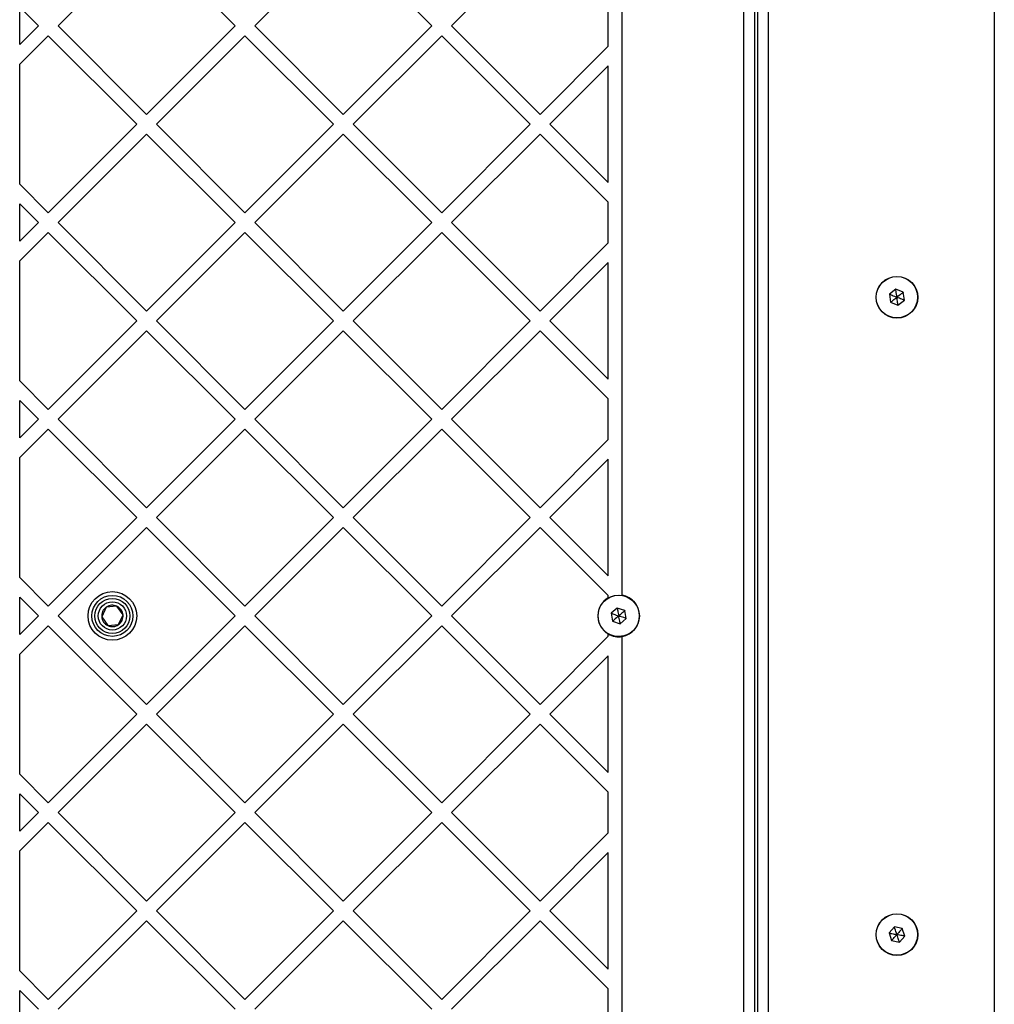
# Model space of a CAD drawing. Units: millimetres. Extents: x 18518 to 27030, y 32724 to 43095.
# Drawn here: x 23316 to 23596, y 40326 to 40609 of the extents above; entities that cross this region are included whole.
import ezdxf

# ---------------------------------------------------------------- set-up
doc = ezdxf.new("R2010")
doc.units = ezdxf.units.MM
doc.header["$LTSCALE"] = 200

msp = doc.modelspace()

# ---------------------------------------------------------------- linework, layer by layer
at = {"color": 7, "linetype": 'Continuous', "lineweight": 25}
for p, q in [((23596.37, 40782.11), (23596.37, 40093.77)), ((23531.37, 40775.44), (23531.37, 40100.44)), ((23528.37, 40103.44), (23528.37, 40772.44)), ((23524.37, 40123.35), (23524.37, 40752.53)), ((23527.37, 40749.45), (23527.37, 40126.42)), ((23489.37, 40443.85), (23489.37, 40682.02)), ((23352.61, 40633.1), (23327.16, 40607.64)), ((23378.07, 40607.64), (23352.61, 40633.1)), ((23409.18, 40633.1), (23383.73, 40607.64)), ((23434.64, 40607.64), (23409.18, 40633.1)), ((23465.75, 40633.1), (23440.29, 40607.64)), ((23316.12, 40602.27), (23316.12, 40613.02)), ((23321.5, 40607.64), (23316.12, 40613.02)), ((23485.37, 40601.81), (23485.37, 40613.48)), ((23321.5, 40607.64), (23316.12, 40602.27)), ((23352.61, 40582.19), (23327.16, 40607.64)), ((23378.07, 40607.64), (23352.61, 40582.19)), ((23409.18, 40582.19), (23383.73, 40607.64)), ((23434.64, 40607.64), (23409.18, 40582.19)), ((23465.75, 40582.19), (23440.29, 40607.64)), ((23324.33, 40604.81), (23316.12, 40596.61)), ((23349.78, 40579.36), (23324.33, 40604.81)), ((23380.9, 40604.81), (23355.44, 40579.36)), ((23406.35, 40579.36), (23380.9, 40604.81)), ((23437.47, 40604.81), (23412.01, 40579.36)), ((23462.92, 40579.36), (23437.47, 40604.81)), ((23485.37, 40601.81), (23465.75, 40582.19)), ((23316.12, 40562.11), (23316.12, 40596.61)), ((23485.37, 40596.15), (23468.58, 40579.36)), ((23485.37, 40562.57), (23485.37, 40596.15)), ((23349.78, 40579.36), (23324.33, 40553.9)), ((23380.9, 40553.9), (23355.44, 40579.36)), ((23406.35, 40579.36), (23380.9, 40553.9)), ((23437.47, 40553.9), (23412.01, 40579.36)), ((23462.92, 40579.36), (23437.47, 40553.9)), ((23485.37, 40562.57), (23468.58, 40579.36)), ((23352.61, 40576.53), (23327.16, 40551.07)), ((23378.07, 40551.07), (23352.61, 40576.53)), ((23409.18, 40576.53), (23383.73, 40551.07)), ((23434.64, 40551.07), (23409.18, 40576.53)), ((23465.75, 40576.53), (23440.29, 40551.07)), ((23485.37, 40556.91), (23465.75, 40576.53)), ((23324.33, 40553.9), (23316.12, 40562.11)), ((23316.12, 40545.7), (23316.12, 40556.45)), ((23321.5, 40551.07), (23316.12, 40556.45)), ((23485.37, 40545.24), (23485.37, 40556.91)), ((23321.5, 40551.07), (23316.12, 40545.7)), ((23352.61, 40525.62), (23327.16, 40551.07)), ((23378.07, 40551.07), (23352.61, 40525.62)), ((23409.18, 40525.62), (23383.73, 40551.07)), ((23434.64, 40551.07), (23409.18, 40525.62)), ((23465.75, 40525.62), (23440.29, 40551.07)), ((23324.33, 40548.25), (23316.12, 40540.04)), ((23349.78, 40522.79), (23324.33, 40548.25)), ((23380.9, 40548.25), (23355.44, 40522.79)), ((23406.35, 40522.79), (23380.9, 40548.25)), ((23437.47, 40548.25), (23412.01, 40522.79)), ((23462.92, 40522.79), (23437.47, 40548.25)), ((23485.37, 40545.24), (23465.75, 40525.62)), ((23316.12, 40505.54), (23316.12, 40540.04)), ((23485.37, 40539.58), (23468.58, 40522.79)), ((23485.37, 40506), (23485.37, 40539.58)), ((23568.06, 40531.89), (23566.24, 40530.48)), ((23566.24, 40530.48), (23566.55, 40528.19)), ((23570.2, 40531.02), (23568.06, 40531.89)), ((23570.51, 40528.73), (23570.2, 40531.02)), ((23566.55, 40528.19), (23568.68, 40527.32)), ((23568.68, 40527.32), (23570.51, 40528.73)), ((23349.78, 40522.79), (23324.33, 40497.33)), ((23380.9, 40497.33), (23355.44, 40522.79)), ((23406.35, 40522.79), (23380.9, 40497.33)), ((23437.47, 40497.33), (23412.01, 40522.79)), ((23462.92, 40522.79), (23437.47, 40497.33)), ((23485.37, 40506), (23468.58, 40522.79)), ((23352.61, 40519.96), (23327.16, 40494.51)), ((23378.07, 40494.51), (23352.61, 40519.96)), ((23409.18, 40519.96), (23383.73, 40494.51)), ((23434.64, 40494.51), (23409.18, 40519.96)), ((23465.75, 40519.96), (23440.29, 40494.51)), ((23485.37, 40500.34), (23465.75, 40519.96)), ((23324.33, 40497.33), (23316.12, 40505.54)), ((23321.5, 40494.51), (23316.12, 40499.88)), ((23316.12, 40489.13), (23316.12, 40499.88)), ((23485.37, 40488.67), (23485.37, 40500.34)), ((23321.5, 40494.51), (23316.12, 40489.13)), ((23352.61, 40469.05), (23327.16, 40494.51)), ((23378.07, 40494.51), (23352.61, 40469.05)), ((23409.18, 40469.05), (23383.73, 40494.51)), ((23434.64, 40494.51), (23409.18, 40469.05)), ((23465.75, 40469.05), (23440.29, 40494.51)), ((23324.33, 40491.68), (23316.12, 40483.47)), ((23349.78, 40466.22), (23324.33, 40491.68)), ((23380.9, 40491.68), (23355.44, 40466.22)), ((23406.35, 40466.22), (23380.9, 40491.68)), ((23437.47, 40491.68), (23412.01, 40466.22)), ((23462.92, 40466.22), (23437.47, 40491.68)), ((23485.37, 40488.67), (23465.75, 40469.05)), ((23316.12, 40448.97), (23316.12, 40483.47)), ((23485.37, 40483.02), (23468.58, 40466.22)), ((23485.37, 40449.43), (23485.37, 40483.02)), ((23349.78, 40466.22), (23324.33, 40440.77)), ((23380.9, 40440.77), (23355.44, 40466.22)), ((23406.35, 40466.22), (23380.9, 40440.77)), ((23437.47, 40440.77), (23412.01, 40466.22)), ((23462.92, 40466.22), (23437.47, 40440.77)), ((23485.37, 40449.43), (23468.58, 40466.22)), ((23352.61, 40463.39), (23327.16, 40437.94)), ((23378.07, 40437.94), (23352.61, 40463.39)), ((23409.18, 40463.39), (23383.73, 40437.94)), ((23434.64, 40437.94), (23409.18, 40463.39)), ((23465.75, 40463.39), (23440.29, 40437.94)), ((23485.37, 40443.77), (23465.75, 40463.39)), ((23324.33, 40440.77), (23316.12, 40448.97)), ((23321.5, 40437.94), (23316.12, 40443.32)), ((23316.12, 40432.56), (23316.12, 40443.32)), ((23485.37, 40443.13), (23485.37, 40443.77)), ((23341.01, 40440.45), (23339.71, 40437.67)), ((23344.07, 40440.73), (23341.01, 40440.45)), ((23345.84, 40438.21), (23344.07, 40440.73)), ((23487.94, 40440.21), (23486.19, 40438.69)), ((23486.19, 40438.69), (23486.63, 40436.43)), ((23490.12, 40439.45), (23487.94, 40440.21)), ((23490.55, 40437.18), (23490.12, 40439.45)), ((23321.5, 40437.94), (23316.12, 40432.56)), ((23352.61, 40412.48), (23327.16, 40437.94)), ((23339.71, 40437.67), (23341.48, 40435.15)), ((23344.54, 40435.42), (23345.84, 40438.21)), ((23378.07, 40437.94), (23352.61, 40412.48)), ((23409.18, 40412.48), (23383.73, 40437.94)), ((23434.64, 40437.94), (23409.18, 40412.48)), ((23465.75, 40412.48), (23440.29, 40437.94)), ((23486.63, 40436.43), (23488.81, 40435.67)), ((23488.81, 40435.67), (23490.55, 40437.18)), ((23324.33, 40435.11), (23316.12, 40426.9)), ((23349.78, 40409.65), (23324.33, 40435.11)), ((23341.48, 40435.15), (23344.54, 40435.42)), ((23380.9, 40435.11), (23355.44, 40409.65)), ((23406.35, 40409.65), (23380.9, 40435.11)), ((23437.47, 40435.11), (23412.01, 40409.65)), ((23462.92, 40409.65), (23437.47, 40435.11)), ((23485.37, 40432.1), (23465.75, 40412.48)), ((23485.37, 40432.1), (23485.37, 40432.74)), ((23489.37, 40432.02), (23489.37, 40432.28)), ((23489.37, 40193.85), (23489.37, 40432.02)), ((23316.12, 40392.4), (23316.12, 40426.9)), ((23485.37, 40426.45), (23468.58, 40409.65)), ((23485.37, 40392.86), (23485.37, 40426.45)), ((23349.78, 40409.65), (23324.33, 40384.2)), ((23380.9, 40384.2), (23355.44, 40409.65)), ((23406.35, 40409.65), (23380.9, 40384.2)), ((23437.47, 40384.2), (23412.01, 40409.65)), ((23462.92, 40409.65), (23437.47, 40384.2)), ((23485.37, 40392.86), (23468.58, 40409.65)), ((23352.61, 40406.82), (23327.16, 40381.37)), ((23378.07, 40381.37), (23352.61, 40406.82)), ((23409.18, 40406.82), (23383.73, 40381.37)), ((23434.64, 40381.37), (23409.18, 40406.82)), ((23465.75, 40406.82), (23440.29, 40381.37)), ((23485.37, 40387.2), (23465.75, 40406.82)), ((23324.33, 40384.2), (23316.12, 40392.4)), ((23316.12, 40375.99), (23316.12, 40386.75)), ((23321.5, 40381.37), (23316.12, 40386.75)), ((23485.37, 40375.54), (23485.37, 40387.2)), ((23321.5, 40381.37), (23316.12, 40375.99)), ((23352.61, 40355.91), (23327.16, 40381.37)), ((23378.07, 40381.37), (23352.61, 40355.91)), ((23409.18, 40355.91), (23383.73, 40381.37)), ((23434.64, 40381.37), (23409.18, 40355.91)), ((23465.75, 40355.91), (23440.29, 40381.37)), ((23324.33, 40378.54), (23316.12, 40370.33)), ((23349.78, 40353.08), (23324.33, 40378.54)), ((23380.9, 40378.54), (23355.44, 40353.08)), ((23406.35, 40353.08), (23380.9, 40378.54)), ((23437.47, 40378.54), (23412.01, 40353.08)), ((23462.92, 40353.08), (23437.47, 40378.54)), ((23485.37, 40375.54), (23465.75, 40355.91)), ((23316.12, 40335.84), (23316.12, 40370.33)), ((23485.37, 40369.88), (23468.58, 40353.08)), ((23485.37, 40336.29), (23485.37, 40369.88)), ((23349.78, 40353.08), (23324.33, 40327.63)), ((23380.9, 40327.63), (23355.44, 40353.08)), ((23406.35, 40353.08), (23380.9, 40327.63)), ((23437.47, 40327.63), (23412.01, 40353.08)), ((23462.92, 40353.08), (23437.47, 40327.63)), ((23485.37, 40336.29), (23468.58, 40353.08)), ((23352.61, 40350.26), (23327.16, 40324.8)), ((23378.07, 40324.8), (23352.61, 40350.26)), ((23409.18, 40350.26), (23383.73, 40324.8)), ((23434.64, 40324.8), (23409.18, 40350.26)), ((23465.75, 40350.26), (23440.29, 40324.8)), ((23485.37, 40330.63), (23465.75, 40350.26)), ((23567.64, 40348.46), (23566.11, 40346.73)), ((23569.9, 40348), (23567.64, 40348.46)), ((23570.64, 40345.81), (23569.9, 40348)), ((23566.11, 40346.73), (23566.84, 40344.54)), ((23569.11, 40344.08), (23570.64, 40345.81)), ((23566.84, 40344.54), (23569.11, 40344.08)), ((23324.33, 40327.63), (23316.12, 40335.84)), ((23316.12, 40319.42), (23316.12, 40330.18)), ((23321.5, 40324.8), (23316.12, 40330.18)), ((23485.37, 40318.97), (23485.37, 40330.63))]:
    msp.add_line(p, q, dxfattribs=at)
at = {"color": 7, "linetype": 'Continuous', "lineweight": 25, "flags": 128}
for points in [[(23485.37, 40443.13), (23485.81, 40443.36), (23487.24, 40443.83)], [(23487.24, 40443.83), (23488.74, 40443.93), (23489.37, 40443.85)]]:
    msp.add_lwpolyline(points, dxfattribs=at)
at = {"color": 7, "linetype": 'Continuous', "lineweight": 25}
for centre, radius in [((23568.37, 40529.6), 6), ((23568.37, 40529.6), 5.95), ((23342.77, 40437.94), 7), ((23342.77, 40437.94), 5.9), ((23342.77, 40437.94), 5.05), ((23342.77, 40437.94), 5.04), ((23342.77, 40437.94), 4.06), ((23488.37, 40437.94), 5.95), ((23568.37, 40346.27), 6), ((23568.37, 40346.27), 5.95)]:
    msp.add_circle(centre, radius, dxfattribs=at)
for centre, radius, start, end in [((23488.37, 40437.94), 6, 120, 240), ((23488.37, 40437.94), 6, 279.5941, 80.4059), ((23342.77, 40437.94), 3.08, 125.0543, 185.0543), ((23342.77, 40437.94), 3.08, 65.0543, 125.0543), ((23342.77, 40437.94), 3.08, 5.0543, 65.0543), ((23342.77, 40437.94), 3.08, 185.0543, 245.0543), ((23342.77, 40437.94), 3.08, 305.0543, 5.0543), ((23342.77, 40437.94), 3.08, 245.0543, 305.0543), ((23488.37, 40437.94), 6, 240, 279.5941)]:
    msp.add_arc(centre, radius, start, end, dxfattribs=at)
for points, knots in [([(23566.24, 40530.48), (23566.24, 40530.48), (23566.25, 40530.47), (23566.29, 40530.46), (23566.36, 40530.43), (23566.59, 40530.33), (23567.27, 40530.05), (23567.9, 40529.8), (23568.37, 40529.6)], [0, 0, 0, 0, 0.009378, 0.022171, 0.05012, 0.125333, 0.342866, 1, 1, 1, 1]), ([(23566.55, 40528.19), (23566.55, 40528.19), (23566.56, 40528.2), (23566.59, 40528.22), (23566.66, 40528.28), (23566.85, 40528.43), (23567.43, 40528.88), (23567.97, 40529.29), (23568.37, 40529.6)], [0, 0, 0, 0, 0.009327, 0.022159, 0.050079, 0.125337, 0.342865, 1, 1, 1, 1]), ([(23568.37, 40529.6), (23568.29, 40530.2), (23568.19, 40530.92), (23568.09, 40531.68), (23568.07, 40531.84), (23568.06, 40531.88), (23568.06, 40531.89), (23568.06, 40531.89)], [0, 0, 0, 0, 0.776572, 0.941972, 0.981602, 0.992051, 1, 1, 1, 1]), ([(23570.2, 40531.02), (23570.2, 40531.01), (23570.19, 40531.01), (23570.16, 40530.98), (23570.09, 40530.93), (23569.89, 40530.78), (23569.31, 40530.33), (23568.78, 40529.92), (23568.37, 40529.6)], [0, 0, 0, 0, 0.009357, 0.022154, 0.050114, 0.125304, 0.342871, 1, 1, 1, 1]), ([(23568.68, 40527.32), (23568.68, 40527.32), (23568.68, 40527.33), (23568.67, 40527.37), (23568.66, 40527.45), (23568.63, 40527.7), (23568.53, 40528.43), (23568.44, 40529.1), (23568.37, 40529.6)], [0, 0, 0, 0, 0.0093407, 0.0221554, 0.0500998, 0.1253087, 0.3428355, 1, 1, 1, 1]), ([(23570.51, 40528.73), (23570.5, 40528.73), (23570.49, 40528.73), (23570.46, 40528.75), (23570.38, 40528.78), (23570.15, 40528.87), (23569.47, 40529.15), (23568.84, 40529.41), (23568.37, 40529.6)], [0, 0, 0, 0, 0.009343, 0.022135, 0.050085, 0.125299, 0.342884, 1, 1, 1, 1]), ([(23486.19, 40438.69), (23486.2, 40438.69), (23486.21, 40438.69), (23486.24, 40438.68), (23486.32, 40438.65), (23486.56, 40438.57), (23487.25, 40438.33), (23487.89, 40438.1), (23488.37, 40437.94)], [0, 0, 0, 0, 0.009356, 0.022141, 0.050127, 0.125323, 0.342886, 1, 1, 1, 1]), ([(23487.94, 40440.21), (23487.94, 40440.2), (23487.94, 40440.19), (23487.95, 40440.15), (23487.96, 40440.07), (23488.01, 40439.83), (23488.15, 40439.1), (23488.28, 40438.44), (23488.37, 40437.94)], [0, 0, 0, 0, 0.009352, 0.022122, 0.050096, 0.125302, 0.342866, 1, 1, 1, 1]), ([(23490.12, 40439.45), (23490.11, 40439.44), (23490.11, 40439.44), (23490.08, 40439.41), (23490.01, 40439.36), (23489.83, 40439.2), (23489.27, 40438.71), (23488.76, 40438.27), (23488.37, 40437.94)], [0, 0, 0, 0, 0.009355, 0.02213, 0.050088, 0.125308, 0.342849, 1, 1, 1, 1]), ([(23488.37, 40437.94), (23487.92, 40437.54), (23487.37, 40437.07), (23486.79, 40436.57), (23486.67, 40436.46), (23486.64, 40436.44), (23486.63, 40436.43), (23486.63, 40436.43)], [0, 0, 0, 0, 0.776567, 0.941954, 0.981621, 0.992052, 1, 1, 1, 1]), ([(23488.81, 40435.67), (23488.81, 40435.67), (23488.8, 40435.69), (23488.8, 40435.72), (23488.78, 40435.81), (23488.73, 40436.05), (23488.6, 40436.77), (23488.47, 40437.44), (23488.37, 40437.94)], [0, 0, 0, 0, 0.009352, 0.022165, 0.050081, 0.125343, 0.342846, 1, 1, 1, 1]), ([(23490.55, 40437.18), (23490.55, 40437.18), (23490.54, 40437.19), (23490.5, 40437.2), (23490.42, 40437.23), (23490.19, 40437.31), (23489.49, 40437.55), (23488.85, 40437.77), (23488.37, 40437.94)], [0, 0, 0, 0, 0.009356, 0.022141, 0.050081, 0.125325, 0.342839, 1, 1, 1, 1]), ([(23568.37, 40346.27), (23568.18, 40346.84), (23567.95, 40347.53), (23567.71, 40348.25), (23567.65, 40348.41), (23567.64, 40348.45), (23567.64, 40348.46), (23567.64, 40348.46)], [0, 0, 0, 0, 0.776584, 0.941951, 0.981623, 0.992062, 1, 1, 1, 1]), ([(23569.9, 40348), (23569.9, 40348), (23569.89, 40347.99), (23569.87, 40347.96), (23569.81, 40347.9), (23569.65, 40347.71), (23569.16, 40347.16), (23568.71, 40346.65), (23568.37, 40346.27)], [0, 0, 0, 0, 0.009351, 0.022122, 0.050094, 0.125305, 0.342847, 1, 1, 1, 1]), ([(23566.11, 40346.73), (23566.11, 40346.73), (23566.13, 40346.73), (23566.16, 40346.72), (23566.25, 40346.7), (23566.49, 40346.65), (23567.21, 40346.51), (23567.87, 40346.37), (23568.37, 40346.27)], [0, 0, 0, 0, 0.009322, 0.022153, 0.050078, 0.125321, 0.342845, 1, 1, 1, 1]), ([(23566.84, 40344.54), (23566.85, 40344.54), (23566.86, 40344.55), (23566.88, 40344.58), (23566.94, 40344.64), (23567.1, 40344.83), (23567.59, 40345.38), (23568.03, 40345.89), (23568.37, 40346.27)], [0, 0, 0, 0, 0.009351, 0.022152, 0.05009, 0.125332, 0.342833, 1, 1, 1, 1]), ([(23569.11, 40344.08), (23569.11, 40344.09), (23569.1, 40344.1), (23569.09, 40344.13), (23569.06, 40344.21), (23568.98, 40344.45), (23568.75, 40345.14), (23568.53, 40345.79), (23568.37, 40346.27)], [0, 0, 0, 0, 0.0093432, 0.0221418, 0.0500957, 0.1253192, 0.3428509, 1, 1, 1, 1]), ([(23570.64, 40345.81), (23570.63, 40345.81), (23570.62, 40345.82), (23570.58, 40345.82), (23570.5, 40345.84), (23570.26, 40345.89), (23569.54, 40346.04), (23568.87, 40346.17), (23568.37, 40346.27)], [0, 0, 0, 0, 0.00936, 0.022147, 0.050072, 0.125315, 0.342891, 1, 1, 1, 1])]:
    msp.add_open_spline(points, degree=3, knots=knots, dxfattribs=at)

doc.saveas('drawing.dxf')
